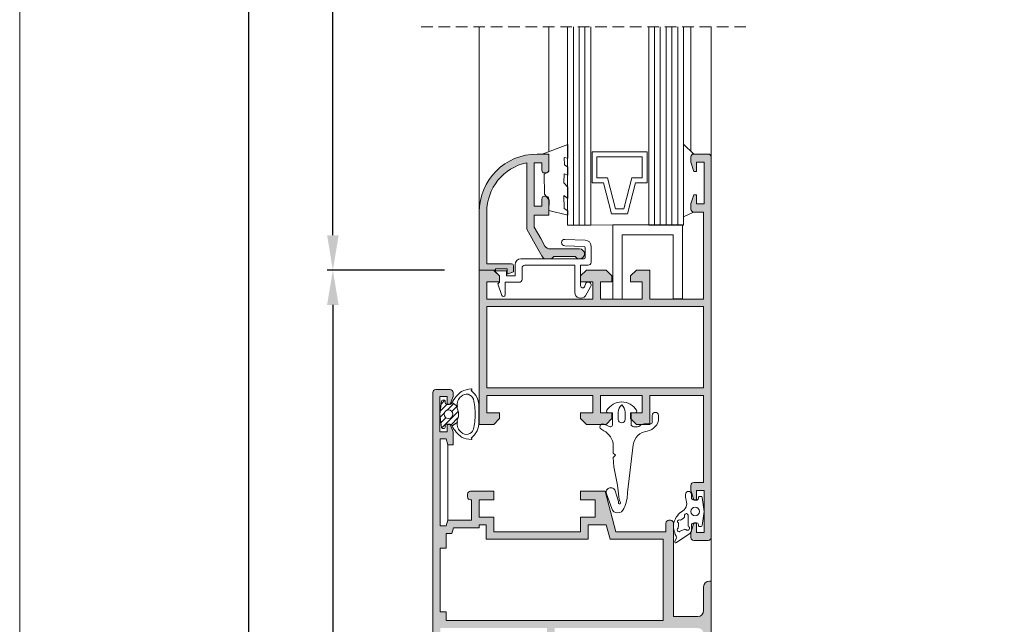
# Model space of a CAD drawing. Units: millimetres. Extents: x 3742 to 4162, y -1593 to -1296.
# Drawn here: x 3742 to 3827, y -1437 to -1385 of the extents above; entities that cross this region are included whole.
import ezdxf

# ---------------------------------------------------------------- set-up
doc = ezdxf.new("R2010")
doc.units = ezdxf.units.MM
doc.linetypes.add('DASHEDX2', pattern=[1.5, 1, -0.5])
doc.layers.get('0').update_dxf_attribs({"lineweight": 9})
doc.layers.add('LIMITES', color=141, linetype='Continuous', lineweight=9)
doc.layers.add('SOMBREADO', color=7, linetype='Continuous')
doc.layers.add('VIDRO', color=7, linetype='Continuous', lineweight=5, true_color=0x00d900)
doc.styles.add('ROMANS', font='romans', dxfattribs={"height": 3})
doc.dimstyles.new('1-1', dxfattribs={"dimtxt": 2.5, "dimasz": 3, "dimexe": 0.5, "dimexo": 3, "dimgap": 0.1, "dimtad": 1, "dimzin": 0, "dimdsep": 46, "dimtxsty": 'ROMANS', "dimcen": 0.1, "dimclrd": 256, "dimclre": 256, "dimclrt": 256, "dimadec": 0, "dimazin": 0, "dimtp": 0.2, "dimtm": 0.2, "dimtfac": 0.2, "dimtmove": 0, "dimatfit": 3, "dimfxl": 0, "dimtolj": 1, "dimtzin": 0, "dimarcsym": 0})

# ---------------------------------------------------------------- blocks, each defined once
blk = doc.blocks.new('*D1')
at = {"lineweight": -2}
for p, q in [((3778.516102291896, -1406.668004783437), (3768.403079540613, -1406.668004783437)), ((3768.903079540613, -1409.668004783437), (3768.903079540613, -1554.75284821188)), ((3778.516101750097, -1557.75284821188), (3768.403079540613, -1557.75284821188))]:
    blk.add_line(p, q, dxfattribs=at)
for points in [[(3768.403079540613, -1409.668004783437), (3769.403079540613, -1409.668004783437), (3768.903079540613, -1406.668004783437)], [(3768.403079540613, -1554.75284821188), (3769.403079540613, -1554.75284821188), (3768.903079540613, -1557.75284821188)]]:
    blk.add_solid(points)
at = {"layer": 'DEFPOINTS', "color": 0}
for p in [(3781.516102291896, -1406.668004783437), (3768.903079540613, -1557.75284821188), (3781.516101750097, -1557.75284821188)]:
    blk.add_point(p, dxfattribs=at)
at = {"insert": (3765.903079540614, -1482.210426497658), "char_height": 3, "attachment_point": 5, "rotation": 90, "style": 'ROMANS'}
blk.add_mtext('\\A1;H1', dxfattribs=at)
blk = doc.blocks.new('*D2')
at = {"lineweight": -2}
for p, q in [((3778.516101731896, -1350.256329341751), (3761.136189192756, -1350.256329341751)), ((3761.636189192756, -1353.256329341751), (3761.636189192756, -1554.75284821188)), ((3778.516101750097, -1557.75284821188), (3761.136189192756, -1557.75284821188))]:
    blk.add_line(p, q, dxfattribs=at)
for points in [[(3761.136189192756, -1353.256329341751), (3762.136189192756, -1353.256329341751), (3761.636189192756, -1350.256329341751)], [(3761.136189192756, -1554.75284821188), (3762.136189192756, -1554.75284821188), (3761.636189192756, -1557.75284821188)]]:
    blk.add_solid(points)
at = {"layer": 'DEFPOINTS', "color": 0}
for p in [(3781.516101731896, -1350.256329341751), (3761.636189192756, -1557.75284821188), (3781.516101750097, -1557.75284821188)]:
    blk.add_point(p, dxfattribs=at)
at = {"insert": (3758.636189192757, -1454.004588776814), "char_height": 3, "attachment_point": 5, "rotation": 90, "style": 'ROMANS'}
blk.add_mtext('\\A1;H', dxfattribs=at)
blk = doc.blocks.new('*D4')
at = {"lineweight": -2}
for p, q in [((3778.516101731896, -1350.256329341751), (3768.403079540613, -1350.256329341751)), ((3768.903079540613, -1403.668004783437), (3768.903079540613, -1353.256329341751)), ((3778.516102291896, -1406.668004783437), (3768.403079540613, -1406.668004783437))]:
    blk.add_line(p, q, dxfattribs=at)
for points in [[(3768.403079540613, -1353.256329341751), (3769.403079540613, -1353.256329341751), (3768.903079540613, -1350.256329341751)], [(3768.403079540613, -1403.668004783437), (3769.403079540613, -1403.668004783437), (3768.903079540613, -1406.668004783437)]]:
    blk.add_solid(points)
at = {"layer": 'DEFPOINTS', "color": 0}
for p in [(3768.903079540613, -1350.256329341751), (3781.516101731896, -1350.256329341751), (3781.516102291896, -1406.668004783437)]:
    blk.add_point(p, dxfattribs=at)
at = {"insert": (3766.403079540614, -1378.462167062593), "char_height": 3, "attachment_point": 5, "rotation": 90, "style": 'ROMANS'}
blk.add_mtext('\\A1;H2', dxfattribs=at)

msp = doc.modelspace()

# ---------------------------------------------------------------- hatches: boundary and pattern name
h = msp.add_hatch()
h.set_pattern_fill('ANSI31', color=256, scale=3, style=0)
h.set_pattern_definition([(45, (3741.060167760569, -1575.763271295567), (-0.2651650429449553, 0.2651650429449554), [])])
h.paths.add_polyline_path([(3778.116101750095, -1419.093004481037), (3778.261789835388, -1420.230706235242, 0.377383512262127), (3778.36097988247, -1420.318004481037), (3778.495798457364, -1420.318004481037, 0.4142135623732405), (3778.595798457364, -1420.218004481037), (3778.595798457364, -1420.093004481037, -0.4142135623729711), (3778.745798457366, -1419.943004481037), (3778.945798457365, -1419.943004481037, -0.255543699536142), (3779.156268486458, -1420.058088333548, 0.0066831168942836), (3779.182585672591, -1420.096763244652), (3779.638247782304, -1419.777705200554, -0.1675499617410915), (3779.668249333691, -1419.453139316686, 0.2153335806430243), (3779.668249333691, -1418.732869645389, -0.1675499617411286), (3779.638247782304, -1418.408303761521), (3779.182585672591, -1418.089245717423, 0.0066831168941664), (3779.156268486459, -1418.127920628526, -0.2555436995371175), (3778.945798457365, -1418.243004481037), (3778.745798457366, -1418.243004481037, -0.4142135623729434), (3778.595798457364, -1418.093004481037), (3778.595798457364, -1417.968004481037, 0.414213562373224), (3778.495798457364, -1417.868004481037), (3778.36097988247, -1417.868004481038, 0.377383512262167), (3778.261789835388, -1417.955302726833)])
h.paths.add_polyline_path([(3778.870798457364, -1418.718004481037, -1), (3778.870798457364, -1419.468004481037, -1)], flags=16)
at = {"layer": 'SOMBREADO'}
h = msp.add_hatch(color=256, dxfattribs=at)
edge = h.paths.add_edge_path()
edge.add_line((3782.818030444077, -1406.118004783437), (3784.316102291897, -1406.118004783437))
edge.add_arc((3784.316102291896, -1406.268004783437), 0.1499999999998636, -8.691358743817545e-11, 89.99999999982629, ccw=False)
edge.add_line((3784.466102291896, -1406.268004783437), (3784.466102291896, -1406.818004783437))
edge.add_line((3784.466102291896, -1406.818004783437), (3783.916102291897, -1407.018004783437))
edge.add_line((3783.916102291897, -1407.018004783437), (3783.916102291897, -1406.668004783437))
edge.add_line((3783.916102291897, -1406.668004783437), (3783.916102291897, -1406.568004783437))
edge.add_line((3783.916102291897, -1406.568004783437), (3782.916102291897, -1406.568004783437))
edge.add_line((3782.916102291897, -1406.568004783437), (3782.916102291897, -1406.668004783437))
edge.add_line((3782.916102291897, -1406.668004783437), (3782.166102291897, -1406.668004783437))
edge.add_line((3782.166102291897, -1406.668004783437), (3781.516102291896, -1406.668004783437))
edge.add_line((3781.516102291896, -1406.668004783437), (3781.516102291896, -1404.168004783437))
edge.add_line((3781.516102291896, -1404.168004783437), (3781.516102291896, -1401.668004783437))
edge.add_arc((3786.516102291896, -1401.668004783437), 5, 90, 180, ccw=False)
edge.add_line((3786.516102291896, -1396.668004783437), (3787.516102291896, -1396.668004783437))
edge.add_line((3787.516102291896, -1396.668004783437), (3787.516102291896, -1397.099254783437))
edge.add_line((3787.516102291896, -1397.099254783437), (3787.516102291896, -1397.593004783437))
edge.add_line((3787.516102291896, -1397.593004783437), (3787.516102291896, -1398.043004783437))
edge.add_arc((3787.266102291896, -1398.043004783437), 0.25, -90, 0, ccw=False)
edge.add_line((3787.266102291896, -1398.293004783437), (3787.166102291897, -1398.293004783437))
edge.add_arc((3787.166102291897, -1398.043004783437), 0.25, 180, 270, ccw=False)
edge.add_line((3786.916102291897, -1398.043004783437), (3786.916102291897, -1397.418004783437))
edge.add_line((3786.916102291897, -1397.418004783437), (3786.266102291896, -1397.418004783437))
edge.add_line((3786.266102291896, -1397.418004783437), (3786.266102291896, -1401.168004783437))
edge.add_line((3786.266102291896, -1401.168004783437), (3786.916102291897, -1401.168004783437))
edge.add_line((3786.916102291897, -1401.168004783437), (3786.916102291897, -1400.543004783437))
edge.add_arc((3787.166102291897, -1400.543004783437), 0.25, 90, 180, ccw=False)
edge.add_line((3787.166102291897, -1400.293004783437), (3787.266102291896, -1400.293004783437))
edge.add_arc((3787.266102291896, -1400.543004783437), 0.25, 0, 90, ccw=False)
edge.add_line((3787.516102291896, -1400.543004783437), (3787.516102291896, -1401.918004783437))
edge.add_line((3787.516102291896, -1401.918004783437), (3786.266102291896, -1401.918004783437))
edge.add_line((3786.266102291896, -1401.918004783437), (3786.266102291896, -1402.979055508075))
edge.add_line((3786.266102291896, -1402.979055508075), (3786.822171659805, -1403.950162157829))
edge.add_line((3786.822171659805, -1403.950162157829), (3787.188959710938, -1404.590710798879))
edge.add_arc((3787.62328876812, -1404.343004783438), 0.4999999999990026, 209.6969237889901, 269.2157542047347)
edge.add_line((3787.616445146184, -1404.842957946082), (3788.173029314773, -1404.843004783437))
edge.add_line((3788.173029314773, -1404.843004783437), (3790.166102291897, -1404.843004783437))
edge.add_arc((3790.166102291897, -1405.268004783437), 0.4249999999999545, -90, 90, ccw=False)
edge.add_line((3790.166102291897, -1405.693004783437), (3789.991102291896, -1405.693004783437))
edge.add_line((3789.991102291896, -1405.693004783437), (3789.791102291897, -1405.493004783437))
edge.add_line((3789.791102291897, -1405.493004783437), (3787.941102291897, -1405.493004783437))
edge.add_line((3787.941102291897, -1405.493004783437), (3787.741102291896, -1405.693004783437))
edge.add_line((3787.741102291896, -1405.693004783437), (3787.366102291896, -1405.693004783437))
edge.add_line((3787.366102291896, -1405.693004783437), (3787.159007674899, -1405.693004783437))
edge.add_arc((3787.159007674898, -1405.543004783437), 0.1500000000003183, 210.0000000001758, 270.0000000001737, ccw=False)
edge.add_line((3787.029103864331, -1405.618004783437), (3786.920126329701, -1405.429250156575))
edge.add_line((3786.920126329701, -1405.429250156575), (3786.352134885484, -1404.43765669651))
edge.add_line((3786.352134885484, -1404.43765669651), (3785.616102291896, -1403.152191321794))
edge.add_line((3785.616102291896, -1403.152191321794), (3785.616102291896, -1401.918004783437))
edge.add_line((3785.616102291896, -1401.918004783437), (3785.616102291896, -1397.412126495704))
edge.add_arc((3786.516102291896, -1401.668004783437), 4.34999999999948, 101.9405439606176, 180.000000000012)
edge.add_line((3782.166102291897, -1401.668004783437), (3782.166102291897, -1404.168004783437))
edge.add_line((3782.166102291897, -1404.168004783437), (3782.166102291897, -1406.118004783437))
edge.add_line((3782.166102291897, -1406.118004783437), (3782.816102291897, -1406.118004783437))
edge.add_line((3782.816102291897, -1406.118004783437), (3782.818030444077, -1406.118004783437))
h = msp.add_hatch(color=256, dxfattribs=at)
h.paths.add_polyline_path([(3800.866101750095, -1416.818004499237), (3782.166102273696, -1416.818004499237), (3782.166102273696, -1409.818004695238), (3800.866101750095, -1409.818004695238)], flags=16)
edge = h.paths.add_edge_path()
edge.add_line((3794.566101926496, -1407.668004755437), (3794.566101926496, -1407.168004769437))
edge.add_line((3794.566101926496, -1407.168004769437), (3795.066101912495, -1406.668004783437))
edge.add_line((3795.066101912495, -1406.668004783437), (3796.216101880295, -1406.668004783437))
edge.add_line((3796.216101880295, -1406.668004783437), (3796.216101880295, -1409.168004713437))
edge.add_line((3796.216101880295, -1409.168004713437), (3800.866101750095, -1409.168004713437))
edge.add_line((3800.866101750095, -1409.168004713437), (3800.866101750095, -1401.668004923437))
edge.add_line((3800.866101750095, -1401.668004923437), (3800.016101773896, -1401.668004923437))
edge.add_arc((3800.016101773896, -1401.418004930437), 0.2499999930003014, 180.0000000000521, 270.00000000010425, ccw=False)
edge.add_line((3799.766101780896, -1401.418004930437), (3799.766101780896, -1400.968004943037))
edge.add_line((3799.766101780896, -1400.968004943037), (3800.016101773896, -1400.168004965437))
edge.add_line((3800.016101773896, -1400.168004965437), (3800.266101766897, -1400.168004965437))
edge.add_line((3800.266101766897, -1400.168004965437), (3800.266101766897, -1400.968004943037))
edge.add_line((3800.266101766897, -1400.968004943037), (3800.916101748696, -1400.968004943037))
edge.add_line((3800.916101748696, -1400.968004943037), (3800.916101748696, -1397.368005043837))
edge.add_line((3800.916101748696, -1397.368005043837), (3800.266101766897, -1397.368005043837))
edge.add_line((3800.266101766897, -1397.368005043837), (3800.266101766897, -1398.168005021437))
edge.add_line((3800.266101766897, -1398.168005021437), (3800.016101773896, -1398.168005021437))
edge.add_line((3800.016101773896, -1398.168005021437), (3799.766101780896, -1397.368005043837))
edge.add_line((3799.766101780896, -1397.368005043837), (3799.766101780896, -1396.918005056437))
edge.add_arc((3800.016101773896, -1396.918005056438), 0.249999993000074, 89.9999999998958, 179.9999999999479, ccw=False)
edge.add_line((3800.016101773896, -1396.668005063437), (3801.266101738895, -1396.668005063437))
edge.add_arc((3801.266101738896, -1396.918005056438), 0.2499999930003014, 5.212541509536095e-11, 90.00000000010431, ccw=False)
edge.add_line((3801.516101731896, -1396.918005056437), (3801.516101731896, -1429.718004138037))
edge.add_arc((3801.266101738896, -1429.718004138037), 0.249999993000074, 269.99999999989575, 359.9999999999479, ccw=False)
edge.add_line((3801.266101738895, -1429.968004131037), (3800.016101773896, -1429.968004131037))
edge.add_arc((3800.016101773896, -1429.718004138037), 0.2499999930003014, 180.0000000000521, 270.00000000010425, ccw=False)
edge.add_line((3799.766101780896, -1429.718004138037), (3799.766101780896, -1429.268004150637))
edge.add_line((3799.766101780896, -1429.268004150637), (3800.016101773896, -1428.468004173037))
edge.add_line((3800.016101773896, -1428.468004173037), (3800.266101766897, -1428.468004173037))
edge.add_line((3800.266101766897, -1428.468004173037), (3800.266101766897, -1429.268004150637))
edge.add_line((3800.266101766897, -1429.268004150637), (3800.916101748696, -1429.268004150637))
edge.add_line((3800.916101748696, -1429.268004150637), (3800.916101748696, -1425.668004251437))
edge.add_line((3800.916101748696, -1425.668004251437), (3800.266101766897, -1425.668004251437))
edge.add_line((3800.266101766897, -1425.668004251437), (3800.266101766897, -1426.468004229037))
edge.add_line((3800.266101766897, -1426.468004229037), (3800.016101773896, -1426.468004229037))
edge.add_line((3800.016101773896, -1426.468004229037), (3799.766101780896, -1425.668004251437))
edge.add_line((3799.766101780896, -1425.668004251437), (3799.766101780896, -1425.218004264038))
edge.add_arc((3800.016101773896, -1425.218004264038), 0.249999993000074, 89.9999999998958, 179.9999999999479, ccw=False)
edge.add_line((3800.016101773896, -1424.968004271037), (3800.866101750095, -1424.968004271037))
edge.add_line((3800.866101750095, -1424.968004271037), (3800.866101750095, -1417.468004481037))
edge.add_line((3800.866101750095, -1417.468004481037), (3796.216101880295, -1417.468004481037))
edge.add_line((3796.216101880295, -1417.468004481037), (3796.216101880295, -1419.968004411037))
edge.add_line((3796.216101880295, -1419.968004411037), (3795.066101912495, -1419.968004411037))
edge.add_line((3795.066101912495, -1419.968004411037), (3794.566101926496, -1419.468004425037))
edge.add_line((3794.566101926496, -1419.468004425037), (3794.566101926496, -1418.968004439037))
edge.add_line((3794.566101926496, -1418.968004439037), (3795.566101898497, -1418.968004439037))
edge.add_line((3795.566101898497, -1418.968004439037), (3795.566101898497, -1417.468004481037))
edge.add_line((3795.566101898497, -1417.468004481037), (3791.966101999295, -1417.468004481037))
edge.add_line((3791.966101999295, -1417.468004481037), (3791.966101999295, -1418.968004439037))
edge.add_line((3791.966101999295, -1418.968004439037), (3792.966101971296, -1418.968004439037))
edge.add_line((3792.966101971296, -1418.968004439037), (3792.966101971296, -1419.468004425037))
edge.add_line((3792.966101971296, -1419.468004425037), (3792.466101985297, -1419.968004411037))
edge.add_line((3792.466101985297, -1419.968004411037), (3790.766102032897, -1419.968004411037))
edge.add_line((3790.766102032897, -1419.968004411037), (3790.266102046896, -1419.468004425037))
edge.add_line((3790.266102046896, -1419.468004425037), (3790.266102046896, -1418.968004439037))
edge.add_line((3790.266102046896, -1418.968004439037), (3791.316102017497, -1418.968004439037))
edge.add_line((3791.316102017497, -1418.968004439037), (3791.316102017497, -1417.468004481037))
edge.add_line((3791.316102017497, -1417.468004481037), (3782.166102273696, -1417.468004481037))
edge.add_line((3782.166102273696, -1417.468004481037), (3782.166102273696, -1418.968004439037))
edge.add_line((3782.166102273696, -1418.968004439037), (3783.266102242896, -1418.968004439037))
edge.add_line((3783.266102242896, -1418.968004439037), (3783.266102242896, -1419.468004425037))
edge.add_line((3783.266102242896, -1419.468004425037), (3782.766102256896, -1419.968004411037))
edge.add_line((3782.766102256896, -1419.968004411037), (3781.516102291896, -1419.968004411037))
edge.add_line((3781.516102291896, -1419.968004411037), (3781.516102291896, -1406.668004783437))
edge.add_line((3781.516102291896, -1406.668004783437), (3782.766102256896, -1406.668004783437))
edge.add_line((3782.766102256896, -1406.668004783437), (3783.266102242896, -1407.168004769437))
edge.add_line((3783.266102242896, -1407.168004769437), (3783.266102242896, -1407.668004755437))
edge.add_line((3783.266102242896, -1407.668004755437), (3782.166102273696, -1407.668004755437))
edge.add_line((3782.166102273696, -1407.668004755437), (3782.166102273696, -1409.168004713437))
edge.add_line((3782.166102273696, -1409.168004713437), (3791.316102017497, -1409.168004713437))
edge.add_line((3791.316102017497, -1409.168004713437), (3791.316102017497, -1407.668004755437))
edge.add_line((3791.316102017497, -1407.668004755437), (3790.266102046896, -1407.668004755437))
edge.add_line((3790.266102046896, -1407.668004755437), (3790.266102046896, -1407.168004769437))
edge.add_line((3790.266102046896, -1407.168004769437), (3790.766102032897, -1406.668004783437))
edge.add_line((3790.766102032897, -1406.668004783437), (3792.466101985297, -1406.668004783437))
edge.add_line((3792.466101985297, -1406.668004783437), (3792.966101971296, -1407.168004769437))
edge.add_line((3792.966101971296, -1407.168004769437), (3792.966101971296, -1407.668004755437))
edge.add_line((3792.966101971296, -1407.668004755437), (3791.966101999295, -1407.668004755437))
edge.add_line((3791.966101999295, -1407.668004755437), (3791.966101999295, -1409.168004713437))
edge.add_line((3791.966101999295, -1409.168004713437), (3795.566101898497, -1409.168004713437))
edge.add_line((3795.566101898497, -1409.168004713437), (3795.566101898497, -1407.668004755437))
edge.add_line((3795.566101898497, -1407.668004755437), (3794.566101926496, -1407.668004755437))
h = msp.add_hatch(color=256, dxfattribs=at)
edge = h.paths.add_edge_path()
edge.add_line((3778.800076346312, -1428.218004481037), (3778.666101750096, -1428.718004481037))
edge.add_line((3778.666101750096, -1428.718004481037), (3778.166101750096, -1428.718004481037))
edge.add_line((3778.166101750096, -1428.718004481037), (3778.166101750096, -1421.218004481037))
edge.add_line((3778.166101750096, -1421.218004481037), (3778.666101750096, -1421.218004481037))
edge.add_line((3778.666101750096, -1421.218004481037), (3778.800076346312, -1421.718004481037))
edge.add_line((3778.800076346312, -1421.718004481037), (3779.266101750097, -1421.718004481037))
edge.add_line((3779.266101750097, -1421.718004481037), (3779.266101750097, -1420.618004481038))
edge.add_line((3779.266101750097, -1420.618004481038), (3779.016101750097, -1419.968004481037))
edge.add_line((3779.016101750097, -1419.968004481037), (3778.766101750097, -1419.968004481037))
edge.add_line((3778.766101750097, -1419.968004481037), (3778.766101750097, -1420.618004481038))
edge.add_line((3778.766101750097, -1420.618004481038), (3778.116101750095, -1420.618004481038))
edge.add_line((3778.116101750095, -1420.618004481038), (3778.116101750095, -1417.568004481037))
edge.add_line((3778.116101750095, -1417.568004481037), (3778.766101750097, -1417.568004481037))
edge.add_line((3778.766101750097, -1417.568004481037), (3778.766101750097, -1418.218004481037))
edge.add_line((3778.766101750097, -1418.218004481037), (3779.016101750097, -1418.218004481037))
edge.add_line((3779.016101750097, -1418.218004481037), (3779.266101750097, -1417.568004481037))
edge.add_line((3779.266101750097, -1417.568004481037), (3779.266101750097, -1417.218004481037))
edge.add_arc((3779.016101750097, -1417.218004481037), 0.25, 0, 90)
edge.add_line((3779.016101750097, -1416.968004481037), (3777.766101750097, -1416.968004481037))
edge.add_arc((3777.766101750097, -1417.218004481037), 0.25, 90, 180)
edge.add_line((3777.516101750097, -1417.218004481037), (3777.516101750097, -1440.018004481038))
edge.add_line((3777.516101750097, -1440.018004481038), (3778.766101750097, -1440.018004481038))
edge.add_line((3778.766101750097, -1440.018004481038), (3779.266101750097, -1439.518004481038))
edge.add_line((3779.266101750097, -1439.518004481038), (3779.266101750097, -1439.018004481038))
edge.add_line((3779.266101750097, -1439.018004481038), (3778.166101750096, -1439.018004481038))
edge.add_line((3778.166101750096, -1439.018004481038), (3778.166101750096, -1437.518004481038))
edge.add_line((3778.166101750096, -1437.518004481038), (3787.366101750095, -1437.518004481038))
edge.add_line((3787.366101750095, -1437.518004481038), (3787.366101750095, -1439.018004481038))
edge.add_line((3787.366101750095, -1439.018004481038), (3786.266101750097, -1439.018004481038))
edge.add_line((3786.266101750097, -1439.018004481038), (3786.266101750097, -1439.518004481038))
edge.add_line((3786.266101750097, -1439.518004481038), (3786.766101750097, -1440.018004481038))
edge.add_line((3786.766101750097, -1440.018004481038), (3788.016101750097, -1440.018004481038))
edge.add_line((3788.016101750097, -1440.018004481038), (3788.016101750097, -1437.518004481038))
edge.add_line((3788.016101750097, -1437.518004481038), (3800.366101750095, -1437.518004481038))
edge.add_arc((3800.366101750095, -1438.018004481038), 0.5, 0, 90, ccw=False)
edge.add_line((3800.866101750095, -1438.018004481038), (3800.866101750095, -1447.018004481037))
edge.add_arc((3798.516101750095, -1447.018004481037), 2.350000000000364, -90, 0, ccw=False)
edge.add_line((3798.516101750095, -1449.368004481037), (3798.266101750095, -1449.368004481037))
edge.add_arc((3798.266101750095, -1449.118004481037), 0.25, 180, 270, ccw=False)
edge.add_line((3798.016101750095, -1449.118004481037), (3798.016101750095, -1445.018004481037))
edge.add_arc((3797.766101750095, -1445.018004481037), 0.25, 0, 90)
edge.add_line((3797.766101750095, -1444.768004481037), (3796.216101750096, -1444.768004481037))
edge.add_arc((3796.210959356575, -1445.012862087517), 0.2449115996886481, 88.79687569093184, 181.2031243089097)
edge.add_line((3795.966101750096, -1445.018004481037), (3795.966101750096, -1445.518004481037))
edge.add_line((3795.966101750096, -1445.518004481037), (3796.266101750095, -1445.518004481037))
edge.add_line((3796.266101750095, -1445.518004481037), (3796.516101750095, -1446.393004481037))
edge.add_line((3796.516101750095, -1446.393004481037), (3796.766101750095, -1446.393004481037))
edge.add_line((3796.766101750095, -1446.393004481037), (3796.766101750095, -1445.518004481037))
edge.add_line((3796.766101750095, -1445.518004481037), (3797.416101750096, -1445.518004481037))
edge.add_line((3797.416101750096, -1445.518004481037), (3797.416101750096, -1449.268004481037))
edge.add_line((3797.416101750096, -1449.268004481037), (3796.766101750095, -1449.268004481037))
edge.add_line((3796.766101750095, -1449.268004481037), (3796.766101750095, -1448.393004481037))
edge.add_line((3796.766101750095, -1448.393004481037), (3796.516101750095, -1448.393004481037))
edge.add_line((3796.516101750095, -1448.393004481037), (3796.266101750095, -1449.268004481037))
edge.add_line((3796.266101750095, -1449.268004481037), (3795.966101750096, -1449.268004481037))
edge.add_line((3795.966101750096, -1449.268004481037), (3795.966101750096, -1449.768004481037))
edge.add_arc((3796.205355234264, -1449.778750996869), 0.2394947124447591, 177.4281819934052, 272.5718180065948)
edge.add_line((3796.216101750096, -1450.018004481037), (3798.516101750097, -1450.018004481037))
edge.add_arc((3798.516101750096, -1447.018004481038), 2.999999999998863, 270.0000000000173, 360.000000000013)
edge.add_line((3801.516101750095, -1447.018004481038), (3801.516101750095, -1433.468004481037))
edge.add_line((3801.516101750095, -1433.468004481037), (3801.366101750095, -1433.468004481037))
edge.add_arc((3801.366101750095, -1433.968004481037), 0.5, 90, 180)
edge.add_line((3800.866101750095, -1433.968004481037), (3800.866101750095, -1436.018004481038))
edge.add_arc((3800.366101750095, -1436.018004481038), 0.5, -90, 0, ccw=False)
edge.add_line((3800.366101750095, -1436.518004481038), (3798.266101750095, -1436.518004481038))
edge.add_line((3798.266101750095, -1436.518004481038), (3798.266101750095, -1428.468004481037))
edge.add_arc((3798.016101750095, -1428.468004481037), 0.25, 0, 90)
edge.add_line((3798.016101750095, -1428.218004481037), (3797.866101750095, -1428.218004481037))
edge.add_arc((3797.866101750095, -1428.468004481037), 0.25, 90, 180)
edge.add_line((3797.616101750095, -1428.468004481037), (3797.616101750095, -1429.218004481037))
edge.add_line((3797.616101750095, -1429.218004481037), (3793.303923923605, -1429.218004481037))
edge.add_line((3793.303923923605, -1429.218004481037), (3792.366101750095, -1425.718004481037))
edge.add_line((3792.366101750095, -1425.718004481037), (3790.266101750097, -1425.718004481037))
edge.add_line((3790.266101750097, -1425.718004481037), (3790.266101750097, -1426.468004481037))
edge.add_line((3790.266101750097, -1426.468004481037), (3791.516101750095, -1426.468004481037))
edge.add_line((3791.516101750095, -1426.468004481037), (3791.516101750095, -1427.968004481037))
edge.add_line((3791.516101750095, -1427.968004481037), (3790.266101750097, -1427.968004481037))
edge.add_line((3790.266101750097, -1427.968004481037), (3790.266101750097, -1429.218004481037))
edge.add_line((3790.266101750097, -1429.218004481037), (3782.766101750095, -1429.218004481037))
edge.add_line((3782.766101750095, -1429.218004481037), (3782.766101750095, -1427.968004481037))
edge.add_line((3782.766101750095, -1427.968004481037), (3781.516101750095, -1427.968004481037))
edge.add_line((3781.516101750095, -1427.968004481037), (3781.516101750095, -1426.468004481037))
edge.add_line((3781.516101750095, -1426.468004481037), (3782.766101750095, -1426.468004481037))
edge.add_line((3782.766101750095, -1426.468004481037), (3782.766101750095, -1425.718004481037))
edge.add_line((3782.766101750095, -1425.718004481037), (3780.766101750097, -1425.718004481037))
edge.add_arc((3780.766101750097, -1425.968004481037), 0.25, 90, 180)
edge.add_line((3780.516101750097, -1425.968004481037), (3780.516101750097, -1426.218004481037))
edge.add_arc((3780.766101750096, -1426.218004481038), 0.2499999999990905, 179.9999999997916, 269.9999999997916)
edge.add_line((3780.766101750095, -1426.468004481037), (3780.866101750095, -1426.468004481037))
edge.add_line((3780.866101750095, -1426.468004481037), (3780.866101750095, -1428.218004481037))
edge.add_line((3780.866101750095, -1428.218004481037), (3778.800076346312, -1428.218004481037))
h.paths.add_polyline_path([(3781.516101750095, -1428.868004481038), (3781.516101750095, -1428.618004481038), (3782.116101750095, -1428.618004481038), (3782.116101750095, -1429.868004481037), (3790.916101750096, -1429.868004481038), (3790.916101750096, -1428.618004481038), (3792.470224890879, -1428.618004481038), (3792.805161381418, -1429.868004481038), (3797.366101750095, -1429.868004481038), (3797.366101750095, -1436.868004481038), (3778.666101750096, -1436.868004481038), (3778.666101750096, -1436.118004481038), (3778.166101750096, -1436.118004481038), (3778.166101750096, -1430.618004481037), (3778.666101750096, -1430.618004481037), (3778.666101750096, -1429.368004481038), (3779.164864292282, -1429.368004481038), (3779.298838888498, -1428.868004481038)], flags=16)

# ---------------------------------------------------------------- linework, layer by layer
for p, q in [((3778.800076346312, -1421.718004481037), (3778.800076346312, -1428.218004481037)), ((3801.516101750097, -1429.718004481037), (3801.516101750095, -1433.468004481037))]:
    msp.add_line(p, q)
at = {"linetype": 'DASHEDX2'}
msp.add_lwpolyline([(3804.516102291896, -1385.700239612135), (3776.377498714138, -1385.700239612135)], dxfattribs=at)
for points in [[(3781.516101731896, -1401.668005056437), (3781.516101731896, -1385.700239612135)], [(3787.516101731896, -1396.453713269484), (3787.516101731896, -1385.700239612135)], [(3799.766101731896, -1396.426286131866), (3799.766101731896, -1385.700239612135)], [(3801.516101731896, -1385.700239612135), (3801.516101731896, -1396.918005056437)], [(3800.016101731896, -1396.668005056437), (3799.134653711189, -1395.815754385912)], [(3800.003108093194, -1401.668005056437), (3799.134653711189, -1402.069181044107)], [(3791.134653711189, -1402.79937702306), (3793.733116136739, -1402.773413368243)]]:
    msp.add_lwpolyline(points)
for points in [[(3786.94720734899, -1396.669889287883), (3789.151193939241, -1395.832389287883), (3789.151193939241, -1397.019889287883), (3788.838693939241, -1396.957389287883), (3788.863693939243, -1397.607389287883), (3789.151193939241, -1397.807389287882), (3789.151193939241, -1398.482389287883), (3788.838693939241, -1398.369889287882), (3788.826193939242, -1399.144889287883), (3789.151193939241, -1399.519889287883), (3789.151193939241, -1400.482389287883), (3788.826193939242, -1400.244889287882), (3788.838693939241, -1401.344889287883), (3789.151193939241, -1401.544889287883), (3789.151193939241, -1401.944889287883), (3787.522207348989, -1401.519889287883), (3787.559707348989, -1400.644889287883), (3787.13470734899, -1400.132389287883), (3787.10970734899, -1398.394889287883), (3787.534707348989, -1398.169889287883), (3787.534707348989, -1396.669889287883)], [(3791.24715371119, -1399.14312702306), (3791.24715371119, -1396.47437702306), (3795.99715371119, -1396.47437702306), (3795.99715371119, -1399.14312702306), (3794.99715371119, -1399.14312702306), (3794.30965371119, -1401.811877023059), (3792.93465371119, -1401.811877023059), (3792.24715371119, -1399.14312702306)], [(3791.672153711189, -1398.718127023059), (3791.672153711189, -1396.89937702306), (3795.572153711189, -1396.89937702306), (3795.572153711189, -1398.718127023059), (3794.667762747172, -1398.718127023059), (3793.980262747172, -1401.38687702306), (3793.264044675208, -1401.38687702306), (3792.576544675208, -1398.718127023059)], [(3793.039547969164, -1409.168005056437), (3793.039547969164, -1402.773413368243), (3799.039547969164, -1402.773413368243), (3799.039547969164, -1409.156904936966), (3798.239547969165, -1409.156904936966), (3798.239547969165, -1403.623413368243), (3793.839547969165, -1403.623413368243), (3793.839547969165, -1409.156904936966)], [(3800.866101750095, -1416.818004499237), (3782.166102273696, -1416.818004499237), (3782.166102273696, -1409.818004695238), (3800.866101750095, -1409.818004695238)], [(3781.516101750095, -1428.868004481038), (3781.516101750095, -1428.618004481038), (3782.116101750095, -1428.618004481038), (3782.116101750095, -1429.868004481037), (3790.916101750096, -1429.868004481038), (3790.916101750096, -1428.618004481038), (3792.470224890879, -1428.618004481038), (3792.805161381418, -1429.868004481038), (3797.366101750095, -1429.868004481038), (3797.366101750095, -1436.868004481038), (3778.666101750096, -1436.868004481038), (3778.666101750096, -1436.118004481038), (3778.166101750096, -1436.118004481038), (3778.166101750096, -1430.618004481037), (3778.666101750096, -1430.618004481037), (3778.666101750096, -1429.368004481038), (3779.164864292282, -1429.368004481038), (3779.298838888498, -1428.868004481038)]]:
    msp.add_lwpolyline(points, close=True)
for points in [[(3782.818030444077, -1406.118004783437), (3784.316102291897, -1406.118004783437, -0.4142135623730396), (3784.466102291896, -1406.268004783437), (3784.466102291896, -1406.818004783437), (3783.916102291897, -1407.018004783437), (3783.916102291897, -1406.668004783437), (3783.916102291897, -1406.568004783437), (3782.916102291897, -1406.568004783437), (3782.916102291897, -1406.668004783437), (3782.166102291897, -1406.668004783437), (3781.516102291896, -1406.668004783437), (3781.516102291896, -1404.168004783437), (3781.516102291896, -1401.668004783437, -0.4142135623730951), (3786.516102291896, -1396.668004783437), (3787.516102291896, -1396.668004783437), (3787.516102291896, -1397.099254783437), (3787.516102291896, -1397.593004783437), (3787.516102291896, -1398.043004783437, -0.414213562373095), (3787.266102291896, -1398.293004783437), (3787.166102291897, -1398.293004783437, -0.414213562373095), (3786.916102291897, -1398.043004783437), (3786.916102291897, -1397.418004783437), (3786.266102291896, -1397.418004783437), (3786.266102291896, -1401.168004783437), (3786.916102291897, -1401.168004783437), (3786.916102291897, -1400.543004783437, -0.414213562373095), (3787.166102291897, -1400.293004783437), (3787.266102291896, -1400.293004783437, -0.414213562373095), (3787.516102291896, -1400.543004783437), (3787.516102291896, -1401.918004783437), (3786.266102291896, -1401.918004783437), (3786.266102291896, -1402.979055508075), (3786.822171659805, -1403.950162157829), (3787.188959710938, -1404.590710798879, 0.2657002187290168), (3787.616445146184, -1404.842957946082), (3788.173029314773, -1404.843004783437), (3790.166102291897, -1404.843004783437, -1), (3790.166102291897, -1405.693004783437), (3789.991102291896, -1405.693004783437), (3789.791102291897, -1405.493004783437), (3787.941102291897, -1405.493004783437), (3787.741102291896, -1405.693004783437), (3787.366102291896, -1405.693004783437), (3787.159007674899, -1405.693004783437, -0.267949192431089), (3787.029103864331, -1405.618004783437), (3786.920126329701, -1405.429250156575), (3786.352134885484, -1404.43765669651), (3785.616102291896, -1403.152191321794), (3785.616102291896, -1401.918004783437), (3785.616102291896, -1397.412126495704, 0.3544105572729167), (3782.166102291897, -1401.668004783437), (3782.166102291897, -1404.168004783437), (3782.166102291897, -1406.118004783437), (3782.816102291897, -1406.118004783437)], [(3794.566101926496, -1407.668004755437), (3794.566101926496, -1407.168004769437), (3795.066101912495, -1406.668004783437), (3796.216101880295, -1406.668004783437), (3796.216101880295, -1409.168004713437), (3800.866101750095, -1409.168004713437), (3800.866101750095, -1401.668004923437), (3800.016101773896, -1401.668004923437, -0.4142135623730951), (3799.766101780896, -1401.418004930437), (3799.766101780896, -1400.968004943037), (3800.016101773896, -1400.168004965437), (3800.266101766897, -1400.168004965437), (3800.266101766897, -1400.968004943037), (3800.916101748696, -1400.968004943037), (3800.916101748696, -1397.368005043837), (3800.266101766897, -1397.368005043837), (3800.266101766897, -1398.168005021437), (3800.016101773896, -1398.168005021437), (3799.766101780896, -1397.368005043837), (3799.766101780896, -1396.918005056437, -0.4142135623730951), (3800.016101773896, -1396.668005063437), (3801.266101738895, -1396.668005063437, -0.4142135623730951), (3801.516101731896, -1396.918005056437), (3801.516101731896, -1429.718004138037, -0.4142135623730951), (3801.266101738895, -1429.968004131037), (3800.016101773896, -1429.968004131037, -0.4142135623730951), (3799.766101780896, -1429.718004138037), (3799.766101780896, -1429.268004150637), (3800.016101773896, -1428.468004173037), (3800.266101766897, -1428.468004173037), (3800.266101766897, -1429.268004150637), (3800.916101748696, -1429.268004150637), (3800.916101748696, -1425.668004251437), (3800.266101766897, -1425.668004251437), (3800.266101766897, -1426.468004229037), (3800.016101773896, -1426.468004229037), (3799.766101780896, -1425.668004251437), (3799.766101780896, -1425.218004264038, -0.4142135623730951), (3800.016101773896, -1424.968004271037), (3800.866101750095, -1424.968004271037), (3800.866101750095, -1417.468004481037), (3796.216101880295, -1417.468004481037), (3796.216101880295, -1419.968004411037), (3795.066101912495, -1419.968004411037), (3794.566101926496, -1419.468004425037), (3794.566101926496, -1418.968004439037), (3795.566101898497, -1418.968004439037), (3795.566101898497, -1417.468004481037), (3791.966101999295, -1417.468004481037), (3791.966101999295, -1418.968004439037), (3792.966101971296, -1418.968004439037), (3792.966101971296, -1419.468004425037), (3792.466101985297, -1419.968004411037), (3790.766102032897, -1419.968004411037), (3790.266102046896, -1419.468004425037), (3790.266102046896, -1418.968004439037), (3791.316102017497, -1418.968004439037), (3791.316102017497, -1417.468004481037), (3782.166102273696, -1417.468004481037), (3782.166102273696, -1418.968004439037), (3783.266102242896, -1418.968004439037), (3783.266102242896, -1419.468004425037), (3782.766102256896, -1419.968004411037), (3781.516102291896, -1419.968004411037), (3781.516102291896, -1406.668004783437), (3782.766102256896, -1406.668004783437), (3783.266102242896, -1407.168004769437), (3783.266102242896, -1407.668004755437), (3782.166102273696, -1407.668004755437), (3782.166102273696, -1409.168004713437), (3791.316102017497, -1409.168004713437), (3791.316102017497, -1407.668004755437), (3790.266102046896, -1407.668004755437), (3790.266102046896, -1407.168004769437), (3790.766102032897, -1406.668004783437), (3792.466101985297, -1406.668004783437), (3792.966101971296, -1407.168004769437), (3792.966101971296, -1407.668004755437), (3791.966101999295, -1407.668004755437), (3791.966101999295, -1409.168004713437), (3795.566101898497, -1409.168004713437), (3795.566101898497, -1407.668004755437)], [(3791.166102273696, -1404.593004713437, 0.414213562373095), (3790.666102273696, -1404.093004713437), (3788.891102273697, -1404.018004713437, 1), (3788.891102273697, -1404.568004713437), (3790.566102273696, -1404.643004713437, -0.414213562373095), (3790.666102273696, -1404.743004713437), (3790.666102273696, -1405.593004713437, -0.4142135623730534), (3790.566102273696, -1405.693004713437), (3785.116102273697, -1405.693004713437), (3785.11381272062, -1405.693004713437, 0.414213562373095), (3784.61381272062, -1406.193004713437), (3784.61381272062, -1407.168004713437), (3783.86381272062, -1407.168004713437), (3783.86381272062, -1406.718004713437), (3782.816102273696, -1406.718004713437), (3783.266102273697, -1407.168004713437), (3783.266102273697, -1407.693004713437), (3783.116102273697, -1407.843004713437), (3783.474905243041, -1408.843634729572, 0.8411340170661586), (3783.766102273697, -1408.793004713437), (3783.766102273697, -1407.718004713437), (3784.966102273695, -1407.718004713437, 0.414213562373095), (3785.216102273695, -1407.468004713437), (3785.216102273695, -1406.493004713437, -0.414213562373045), (3785.466102273695, -1406.243004713437), (3789.766102273697, -1406.243004713437), (3789.766102273697, -1408.593004713437, 0.7378021580436845), (3790.67905277254, -1408.874912296706), (3791.106481338777, -1408.102311974973, 1.041947912141174), (3790.708719941952, -1407.800046845035), (3790.584218397074, -1408.122125273941, -0.7323303995329654), (3790.266102273697, -1408.021413927861), (3790.266102273697, -1407.693004713437), (3790.266102273697, -1406.243004713437), (3790.916102273696, -1406.243004713437, 0.414213562373095), (3791.166102273696, -1405.993004713437), (3791.166102273696, -1405.693004713437)], [(3800.416101748696, -1428.593004201037), (3800.416101748696, -1428.668004201038, 0.4142135623739691), (3800.516101748696, -1428.768004201037), (3800.655216775694, -1428.768004201037, 0.3759019639772188), (3800.754339565762, -1428.681220573046), (3800.916101748696, -1427.468004201037), (3800.754339565762, -1426.254787829028, 0.3759019639764911), (3800.655216775694, -1426.168004201038), (3800.516101748696, -1426.168004201038, 0.4142135623737194), (3800.416101748696, -1426.268004201037), (3800.416101748696, -1426.343004201037, -0.4142135623731783), (3800.266101748696, -1426.493004201037), (3800.066101748695, -1426.493004201037, -0.4142135623731451), (3799.816101748695, -1426.243004201037), (3799.816101748697, -1425.992023431661, 1), (3799.316101748695, -1425.992023431661), (3799.316101748695, -1426.243004201037, 0.0906365555509667), (3799.364591699067, -1426.508303372295, -0.3973616993421921), (3798.954391021288, -1427.492478974297, 0.1799467915092608), (3798.266101748696, -1428.577024029734, 0.1441549535507706), (3798.560215764791, -1429.72638980799), (3798.37995290745, -1430.037487533144, 0.7941971631127269), (3798.536475658596, -1430.153460818017), (3799.681511581516, -1429.356286559471, 0.2914734195860627), (3799.816101748695, -1428.919420061122), (3799.816101748695, -1428.693004201037, -0.414213562373145), (3800.066101748695, -1428.443004201037), (3800.266101748696, -1428.443004201037, -0.414213562373095)], [(3798.623172032893, -1428.964796644765, 0.9815804853169446), (3798.849380190092, -1429.162547102982), (3799.176626307807, -1429.00994973219, -0.2972910868680607), (3799.3388755964, -1429.033080198083), (3799.384714877194, -1429.07324759532, 0.8036972184953003), (3799.61590054255, -1428.809417091995), (3799.57921878403, -1428.777274118975, -0.2160844408276621), (3799.52807533336, -1428.664458416813), (3799.52807533336, -1427.798611753655, 1.000000000000146), (3799.228075333361, -1427.798611753655), (3799.228075333361, -1427.90133908646, -0.2620592163286628), (3799.155916617558, -1428.029560513977, 0.0591987634457917), (3798.970065253675, -1428.17495727169, -0.3295391241850373), (3798.793594158206, -1428.20081077054, 0.9059340770306704), (3798.691173494443, -1428.457236130585, -0.0519422242708988), (3798.708758567526, -1428.626201680871, 0.0505956966241163), (3798.676593524972, -1428.825488664816, -0.3415956388504962)]]:
    msp.add_lwpolyline(points, format="xyb", close=True)
for points in [[(3801.516101750095, -1447.018004481038), (3801.516101750095, -1433.468004481037), (3801.366101750095, -1433.468004481037, 0.414213562373095), (3800.866101750095, -1433.968004481037), (3800.866101750095, -1436.018004481038, -0.414213562373095), (3800.366101750095, -1436.518004481038), (3798.266101750095, -1436.518004481038), (3798.266101750095, -1428.468004481037, 0.414213562373095), (3798.016101750095, -1428.218004481037), (3797.866101750095, -1428.218004481037, 0.414213562373095), (3797.616101750095, -1428.468004481037), (3797.616101750095, -1429.218004481037), (3793.303923923605, -1429.218004481037), (3792.366101750095, -1425.718004481037), (3790.266101750097, -1425.718004481037), (3790.266101750097, -1426.468004481037), (3791.516101750095, -1426.468004481037), (3791.516101750095, -1427.968004481037), (3790.266101750097, -1427.968004481037), (3790.266101750097, -1429.218004481037), (3782.766101750095, -1429.218004481037), (3782.766101750095, -1427.968004481037), (3781.516101750095, -1427.968004481037), (3781.516101750095, -1426.468004481037), (3782.766101750095, -1426.468004481037), (3782.766101750095, -1425.718004481037), (3780.766101750097, -1425.718004481037, 0.414213562373095), (3780.516101750097, -1425.968004481037), (3780.516101750097, -1426.218004481037, 0.4142135623730284), (3780.766101750095, -1426.468004481037), (3780.866101750095, -1426.468004481037), (3780.866101750095, -1428.218004481037), (3778.800076346312, -1428.218004481037), (3778.666101750096, -1428.718004481037), (3778.166101750096, -1428.718004481037), (3778.166101750096, -1421.218004481037), (3778.666101750096, -1421.218004481037), (3778.800076346312, -1421.718004481037), (3779.266101750097, -1421.718004481037), (3779.266101750097, -1420.618004481038), (3779.016101750097, -1419.968004481037), (3778.766101750097, -1419.968004481037), (3778.766101750097, -1420.618004481038), (3778.116101750095, -1420.618004481038), (3778.116101750095, -1417.568004481037), (3778.766101750097, -1417.568004481037), (3778.766101750097, -1418.218004481037), (3779.016101750097, -1418.218004481037), (3779.266101750097, -1417.568004481037), (3779.266101750097, -1417.218004481037, 0.414213562373095), (3779.016101750097, -1416.968004481037), (3777.766101750097, -1416.968004481037, 0.414213562373095), (3777.516101750097, -1417.218004481037), (3777.516101750097, -1440.018004481038)], [(3781.493562665909, -1418.44618850457), (3781.493562665911, -1419.093004481037), (3781.493562665909, -1418.44618850457, 0.2540995393047545), (3780.818250531761, -1417.047515986277), (3780.873997800692, -1416.998220315014, 0.6905921510142811), (3780.840876351968, -1416.910764078757, 0.0793442859913846), (3779.990071259194, -1417.128545883174, 0.1115830247602527), (3779.182585672591, -1418.089245717423), (3779.638247782304, -1418.408303761521, -0.3042113361674085), (3779.971188696812, -1417.553327814018, -0.578635098934016), (3781.021133581083, -1417.799928875652, -0.0490758804753798), (3781.176496204808, -1419.093004481037, -0.0490758804753798), (3781.021133581083, -1420.386080086423, -0.578635098934016), (3779.971188696812, -1420.632681148057, -0.3042113361674085), (3779.638247782304, -1419.777705200554), (3779.182585672591, -1420.096763244652, 0.1115830247602528), (3779.990071259194, -1421.057463078901, 0.0793442859913845), (3780.840876351968, -1421.275244883318, 0.6905921510142813), (3780.873997800692, -1421.187788647061), (3780.818250531761, -1421.138492975797, 0.2540995393047545), (3781.493562665909, -1419.739820457505), (3781.493562665911, -1419.093004481037), (3781.493562665909, -1419.739820457505)], [(3779.638247782304, -1419.777705200554, -0.1675499617410832), (3779.668249333691, -1419.453139316686, 0.2153335806430313), (3779.668249333691, -1418.732869645389, -0.1675499617411286), (3779.638247782304, -1418.408303761521), (3779.182585672591, -1418.089245717423, 0.0066831168941546), (3779.156268486459, -1418.127920628526, -0.2555436995371892), (3778.945798457365, -1418.243004481037), (3778.745798457366, -1418.243004481037, -0.4142135623730961), (3778.595798457364, -1418.093004481037), (3778.595798457364, -1417.968004481037, 0.4142135623733489), (3778.495798457364, -1417.868004481037), (3778.36097988247, -1417.868004481038, 0.3773835122624286), (3778.261789835388, -1417.955302726833), (3778.116101750095, -1419.093004481037), (3778.261789835388, -1420.230706235242, 0.377383512262424), (3778.36097988247, -1420.318004481037), (3778.495798457364, -1420.318004481037, 0.4142135623733445), (3778.595798457364, -1420.218004481037), (3778.595798457364, -1420.093004481037, -0.4142135623730961), (3778.745798457366, -1419.943004481037), (3778.945798457365, -1419.943004481037, -0.2555436995360008), (3779.156268486458, -1420.058088333548, 0.0066831168943004), (3779.182585672591, -1420.096763244652), (3779.638247782304, -1419.777705200554), (3779.24186102174, -1420.055258198347)]]:
    msp.add_lwpolyline(points, format="xyb")
at = {"elevation": 1.8}
for points in [[(3792.946586978861, -1427.202310260713, 0.7501954726854729), (3793.990885556813, -1427.21192425157, 0.1041083483395096), (3794.315749648459, -1425.820560603696), (3794.799175686004, -1421.723175296086, -0.3416285550160014), (3795.99928935886, -1420.545929294978, 0.3720605277380575), (3796.984079245588, -1419.405703030036), (3796.984079245588, -1419.201201926533, 0.9999999999996912), (3796.431835045884, -1419.201201926533), (3796.431835045883, -1419.825079826681, -0.4142135623735945), (3796.331835045884, -1419.925079826682), (3795.731605735326, -1419.925079826682, 0.2134217652833331), (3795.358927739076, -1420.091746493348, -0.2134217652833405), (3795.172588740951, -1420.175079826681), (3794.856835045884, -1420.175079826681, -0.4142135623730992), (3794.606835045884, -1419.925079826681), (3794.606835045884, -1418.975079826681), (3794.956835045884, -1418.975079826681, 0.586616387828729), (3795.084612823662, -1418.746512406549, 0.5590375815768875), (3792.529057268105, -1418.746512406549, 0.5866163878291202), (3792.656835045883, -1418.975079826681), (3793.006835045883, -1418.975079826681), (3793.006835045883, -1420.025079826682, -0.5351725021138115), (3792.799147584482, -1420.163543384332), (3792.345850819435, -1419.974688352144, 0.0141332276777105), (3792.253506753513, -1419.93924371034, 0.9999999999999196), (3792.087599234345, -1420.410915943023, -0.2169530650855933), (3793.080854769546, -1421.58178520293), (3793.080854769546, -1422.430322837275), (3793.280854769547, -1422.630322837275), (3793.080854769546, -1422.830322837275), (3793.122578615818, -1423.633394961992), (3793.449447184242, -1425.20217710925), (3793.581397297678, -1426.431046405184, -0.0443146417406118), (3793.696804247086, -1426.710272051836, -1.401942711364263), (3793.539087342619, -1426.716040625421, 0.1133148052898268), (3793.530213128962, -1426.604514872271), (3793.244465854082, -1425.697095302957, 1.000000000000076), (3792.481405279369, -1425.937383794816)], [(3793.506835045883, -1419.532186607868, 1.000000000000007), (3794.106835045884, -1419.532186607868), (3794.106835045884, -1418.923757299902, 0.2222523357989852), (3793.806835045883, -1418.282186607868, 0.2222523357989954), (3793.506835045883, -1418.923757299902)]]:
    msp.add_lwpolyline(points, format="xyb", close=True, dxfattribs=at)
for centre in [(3778.870798457364, -1419.093004481037), (3800.141101748696, -1427.468004201037)]:
    msp.add_circle(centre, 0.375)
at = {"layer": 'LIMITES', "color": 151}
msp.add_lwpolyline([(3741.901054323286, -1295.66661835371), (3741.901054323286, -1592.66661835371), (4161.943911466142, -1592.66661835371), (4161.943911466142, -1295.66661835371)], close=True, dxfattribs=at)
at = {"layer": 'VIDRO'}
for points in [[(3791.134653711189, -1385.700239612135), (3791.134653711189, -1402.79937702306), (3789.134653711189, -1402.79937702306), (3789.134653711189, -1385.700239612135)], [(3789.634653711189, -1402.79937702306), (3789.634653711189, -1385.700239612135)], [(3790.134653711189, -1402.79937702306), (3790.134653711189, -1385.700239612135)], [(3790.634653711189, -1402.79937702306), (3790.634653711189, -1385.700239612135)], [(3799.134653711189, -1385.700239612135), (3799.134653711189, -1402.79937702306), (3796.134653711189, -1402.79937702306), (3796.142075579904, -1385.700239612135)], [(3796.634653711189, -1402.79937702306), (3796.634653711189, -1385.700239612135)], [(3797.134653711189, -1402.79937702306), (3797.134653711189, -1385.700239612135)], [(3797.634653711189, -1402.79937702306), (3797.634653711189, -1385.700239612135)], [(3798.134653711189, -1402.79937702306), (3798.134653711189, -1385.700239612135)], [(3798.634653711189, -1402.79937702306), (3798.634653711189, -1385.700239612135)]]:
    msp.add_lwpolyline(points, dxfattribs=at)

# ---------------------------------------------------------------- dimensions: what is measured, and where the dimension line sits
for base, p1, p2, text, override, picture, middle in [((3761.636189192756, -1557.75284821188), (3781.516101731896, -1350.256329341751), (3781.516101750097, -1557.75284821188), 'H', {"dimgap": 1.5}, '*D2', (3758.636189192757, -1454.004588776814)), ((3768.903079540613, -1350.256329341751), (3781.516102291896, -1406.668004783437), (3781.516101731896, -1350.256329341751), 'H2', {"dimgap": 1}, '*D4', (3766.403079540614, -1378.462167062593)), ((3768.903079540613, -1557.75284821188), (3781.516102291896, -1406.668004783437), (3781.516101750097, -1557.75284821188), 'H1', {"dimgap": 1.5}, '*D1', (3765.903079540614, -1482.210426497658))]:
    dim = msp.add_linear_dim(base=base, p1=p1, p2=p2, angle=90, text=text, dimstyle='1-1', override=override)
    dim.commit()
    dim.dimension.update_dxf_attribs({"geometry": picture, "text_midpoint": middle})

doc.saveas('drawing.dxf')
